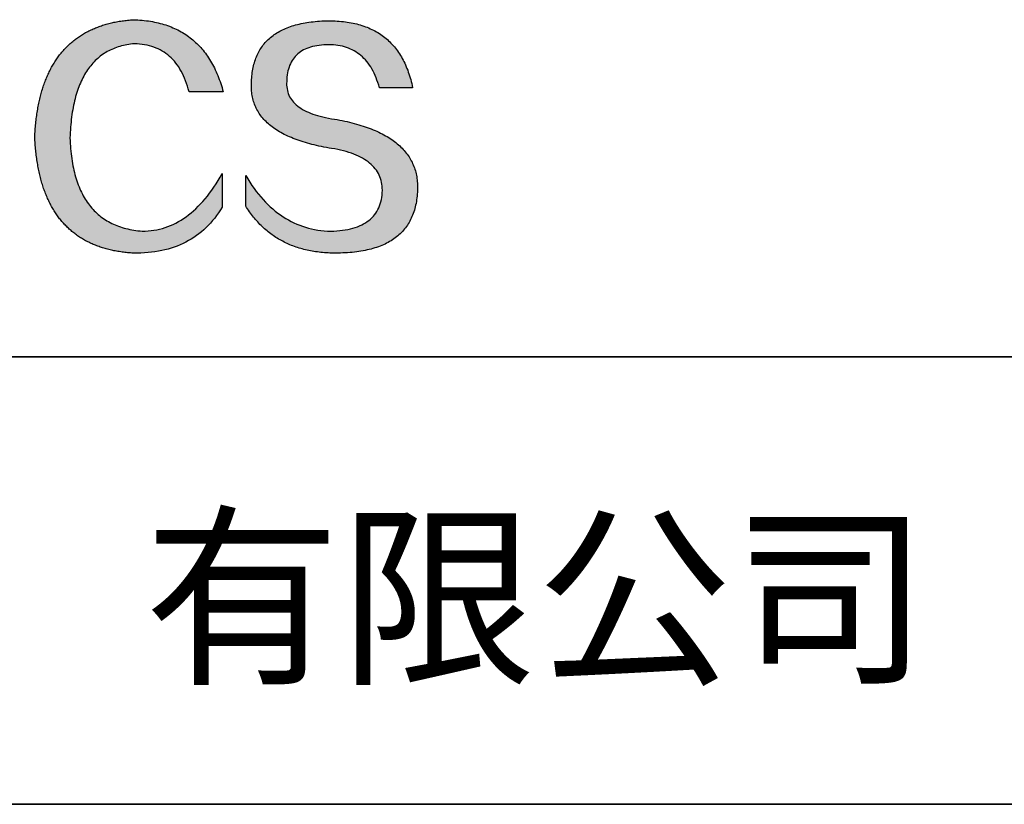
# Model space of a CAD drawing. Units: millimetres. Extents: x -8 to 869, y 0 to 348.
# Drawn here: x 830 to 851, y 164 to 181 of the extents above; entities that cross this region are included whole.
import ezdxf

# ---------------------------------------------------------------- set-up
doc = ezdxf.new("R2010")
doc.units = ezdxf.units.MM
doc.layers.add('6文字层', color=3, linetype='Continuous')
doc.layers.add('粗实线层', color=7, linetype='Continuous', lineweight=35)

msp = doc.modelspace()

# ---------------------------------------------------------------- hatches: boundary and pattern name
for points in [[(830.411, 178.953), (830.404, 178.923), (830.397, 178.893), (830.39, 178.863), (830.384, 178.833), (830.378, 178.802), (830.372, 178.771), (830.366, 178.74), (830.36, 178.708), (830.355, 178.677), (830.35, 178.645), (830.345, 178.612), (830.34, 178.58), (830.336, 178.547), (830.332, 178.514), (830.328, 178.481), (830.324, 178.447), (830.321, 178.413), (830.317, 178.379), (830.314, 178.344), (830.311, 178.31), (830.309, 178.275), (830.306, 178.24), (830.304, 178.204), (830.302, 178.168), (830.301, 178.132), (830.302, 178.096), (830.304, 178.061), (830.306, 178.025), (830.309, 177.99), (830.311, 177.955), (830.314, 177.92), (830.317, 177.886), (830.321, 177.852), (830.324, 177.818), (830.328, 177.784), (830.332, 177.751), (830.336, 177.718), (830.34, 177.685), (830.345, 177.652), (830.35, 177.62), (830.355, 177.588), (830.36, 177.556), (830.366, 177.525), (830.372, 177.494), (830.378, 177.463), (830.384, 177.432), (830.39, 177.402), (830.397, 177.372), (830.404, 177.342), (830.411, 177.312), (830.418, 177.283), (830.426, 177.254), (830.434, 177.225), (830.442, 177.197), (830.45, 177.169), (830.459, 177.141), (830.467, 177.113), (830.476, 177.086), (830.485, 177.059), (830.495, 177.032), (830.504, 177.005), (830.514, 176.979), (830.524, 176.953), (830.535, 176.927), (830.545, 176.901), (830.556, 176.876), (830.567, 176.851), (830.578, 176.826), (830.59, 176.802), (830.601, 176.778), (830.613, 176.754), (830.625, 176.73), (830.638, 176.707), (830.65, 176.684), (830.663, 176.661), (830.676, 176.638), (830.689, 176.616), (830.703, 176.594), (830.716, 176.572), (830.73, 176.551), (830.744, 176.53), (830.759, 176.509), (830.773, 176.488), (830.788, 176.468), (830.803, 176.447), (830.818, 176.427), (830.834, 176.408), (830.85, 176.389), (830.866, 176.369), (830.882, 176.351), (830.898, 176.332), (830.915, 176.314), (830.932, 176.296), (830.949, 176.278), (830.966, 176.261), (830.984, 176.244), (831.001, 176.227), (831.019, 176.21), (831.038, 176.194), (831.056, 176.178), (831.075, 176.162), (831.094, 176.146), (831.113, 176.131), (831.132, 176.116), (831.152, 176.101), (831.172, 176.087), (831.192, 176.072), (831.212, 176.058), (831.232, 176.045), (831.253, 176.031), (831.274, 176.018), (831.295, 176.005), (831.317, 175.993), (831.338, 175.98), (831.36, 175.968), (831.382, 175.956), (831.404, 175.945), (831.427, 175.934), (831.45, 175.923), (831.473, 175.912), (831.496, 175.902), (831.519, 175.891), (831.543, 175.881), (831.567, 175.872), (831.591, 175.862), (831.615, 175.853), (831.64, 175.844), (831.664, 175.836), (831.69, 175.828), (831.715, 175.82), (831.74, 175.812), (831.766, 175.804), (831.792, 175.797), (831.818, 175.79), (831.844, 175.783), (831.871, 175.777), (831.898, 175.771), (831.925, 175.765), (831.952, 175.759), (831.98, 175.754), (832.007, 175.749), (832.035, 175.744), (832.063, 175.74), (832.092, 175.735), (832.12, 175.731), (832.149, 175.728), (832.178, 175.724), (832.208, 175.721), (832.237, 175.718), (832.267, 175.715), (832.297, 175.713), (832.327, 175.711), (832.358, 175.709), (832.436, 175.709), (832.513, 175.71), (832.588, 175.714), (832.663, 175.719), (832.736, 175.727), (832.807, 175.736), (832.878, 175.748), (832.947, 175.761), (833.015, 175.776), (833.081, 175.794), (833.146, 175.813), (833.21, 175.834), (833.272, 175.857), (833.334, 175.882), (833.393, 175.909), (833.452, 175.938), (833.509, 175.969), (833.565, 176.002), (833.62, 176.037), (833.673, 176.074), (833.725, 176.113), (833.776, 176.154), (833.825, 176.196), (833.873, 176.241), (833.92, 176.288), (833.966, 176.337), (834.01, 176.387), (834.053, 176.44), (834.094, 176.494), (834.134, 176.551), (834.173, 176.609), (834.211, 176.67), (834.211, 177.368), (834.169, 177.294), (834.126, 177.223), (834.082, 177.154), (834.038, 177.087), (833.993, 177.022), (833.947, 176.96), (833.901, 176.9), (833.854, 176.843), (833.807, 176.788), (833.759, 176.735), (833.71, 176.685), (833.661, 176.636), (833.611, 176.591), (833.56, 176.547), (833.509, 176.506), (833.457, 176.468), (833.405, 176.431), (833.352, 176.397), (833.298, 176.366), (833.243, 176.336), (833.188, 176.309), (833.133, 176.285), (833.076, 176.262), (833.019, 176.243), (832.962, 176.225), (832.903, 176.21), (832.845, 176.197), (832.785, 176.186), (832.725, 176.178), (832.664, 176.172), (832.603, 176.169), (832.541, 176.168), (832.496, 176.171), (832.452, 176.176), (832.408, 176.182), (832.365, 176.188), (832.323, 176.195), (832.282, 176.203), (832.241, 176.212), (832.201, 176.222), (832.161, 176.232), (832.123, 176.244), (832.085, 176.256), (832.047, 176.269), (832.01, 176.283), (831.974, 176.298), (831.939, 176.313), (831.904, 176.33), (831.87, 176.347), (831.837, 176.365), (831.804, 176.384), (831.772, 176.404), (831.741, 176.425), (831.71, 176.446), (831.68, 176.469), (831.651, 176.492), (831.622, 176.516), (831.594, 176.541), (831.567, 176.567), (831.541, 176.593), (831.515, 176.62), (831.489, 176.649), (831.465, 176.678), (831.441, 176.708), (831.418, 176.739), (831.395, 176.77), (831.373, 176.803), (831.352, 176.836), (831.332, 176.87), (831.312, 176.905), (831.293, 176.941), (831.274, 176.978), (831.256, 177.015), (831.239, 177.053), (831.223, 177.093), (831.207, 177.133), (831.192, 177.174), (831.178, 177.215), (831.164, 177.258), (831.151, 177.301), (831.138, 177.346), (831.127, 177.391), (831.116, 177.437), (831.105, 177.483), (831.096, 177.531), (831.087, 177.58), (831.078, 177.629), (831.071, 177.679), (831.064, 177.73), (831.057, 177.782), (831.052, 177.834), (831.047, 177.888), (831.042, 177.942), (831.039, 177.998), (831.036, 178.054), (831.034, 178.11), (831.036, 178.168), (831.039, 178.225), (831.042, 178.281), (831.046, 178.336), (831.051, 178.39), (831.056, 178.443), (831.062, 178.495), (831.068, 178.547), (831.075, 178.598), (831.083, 178.648), (831.091, 178.697), (831.1, 178.745), (831.109, 178.792), (831.119, 178.839), (831.129, 178.884), (831.141, 178.929), (831.152, 178.973), (831.165, 179.016), (831.178, 179.058), (831.191, 179.1), (831.205, 179.14), (831.22, 179.18), (831.235, 179.219), (831.251, 179.256), (831.268, 179.294), (831.285, 179.33), (831.303, 179.365), (831.321, 179.4), (831.34, 179.433), (831.359, 179.466), (831.38, 179.498), (831.4, 179.529), (831.422, 179.56), (831.443, 179.589), (831.466, 179.618), (831.489, 179.645), (831.513, 179.672), (831.537, 179.698), (831.562, 179.723), (831.587, 179.748), (831.613, 179.771), (831.64, 179.794), (831.667, 179.815), (831.695, 179.836), (831.724, 179.856), (831.753, 179.876), (831.782, 179.894), (831.813, 179.911), (831.844, 179.928), (831.875, 179.944), (831.907, 179.959), (831.94, 179.973), (831.973, 179.986), (832.007, 179.998), (832.041, 180.01), (832.076, 180.021), (832.112, 180.03), (832.148, 180.039), (832.185, 180.048), (832.222, 180.055), (832.26, 180.061), (832.299, 180.067), (832.338, 180.071), (832.378, 180.075), (832.433, 180.073), (832.487, 180.069), (832.54, 180.063), (832.592, 180.055), (832.642, 180.045), (832.691, 180.033), (832.739, 180.02), (832.785, 180.004), (832.83, 179.987), (832.874, 179.968), (832.917, 179.947), (832.958, 179.924), (832.998, 179.899), (833.037, 179.872), (833.075, 179.844), (833.111, 179.813), (833.146, 179.781), (833.18, 179.747), (833.212, 179.711), (833.243, 179.673), (833.273, 179.633), (833.302, 179.591), (833.329, 179.548), (833.355, 179.502), (833.38, 179.455), (833.404, 179.406), (833.426, 179.355), (833.447, 179.302), (833.467, 179.247), (833.485, 179.19), (833.502, 179.132), (833.518, 179.071), (834.231, 179.071), (834.219, 179.116), (834.206, 179.161), (834.192, 179.205), (834.178, 179.248), (834.164, 179.291), (834.149, 179.333), (834.133, 179.374), (834.117, 179.414), (834.101, 179.454), (834.083, 179.493), (834.066, 179.532), (834.047, 179.57), (834.029, 179.607), (834.009, 179.643), (833.989, 179.679), (833.969, 179.714), (833.948, 179.748), (833.926, 179.781), (833.904, 179.814), (833.882, 179.847), (833.859, 179.878), (833.835, 179.909), (833.811, 179.939), (833.786, 179.968), (833.761, 179.997), (833.735, 180.025), (833.709, 180.052), (833.682, 180.079), (833.655, 180.105), (833.627, 180.13), (833.598, 180.155), (833.569, 180.179), (833.54, 180.202), (833.51, 180.224), (833.479, 180.246), (833.448, 180.267), (833.416, 180.288), (833.384, 180.308), (833.351, 180.327), (833.318, 180.345), (833.284, 180.363), (833.25, 180.38), (833.215, 180.396), (833.179, 180.411), (833.143, 180.426), (833.107, 180.44), (833.07, 180.454), (833.032, 180.467), (832.994, 180.479), (832.955, 180.49), (832.916, 180.501), (832.876, 180.511), (832.836, 180.52), (832.795, 180.529), (832.754, 180.537), (832.712, 180.544), (832.67, 180.551), (832.627, 180.557), (832.583, 180.562), (832.539, 180.566), (832.494, 180.57), (832.449, 180.573), (832.404, 180.576), (832.358, 180.577), (832.327, 180.575), (832.297, 180.573), (832.267, 180.57), (832.237, 180.567), (832.208, 180.564), (832.178, 180.56), (832.149, 180.557), (832.12, 180.552), (832.092, 180.548), (832.063, 180.544), (832.035, 180.539), (832.007, 180.534), (831.98, 180.528), (831.952, 180.523), (831.925, 180.517), (831.898, 180.511), (831.871, 180.504), (831.844, 180.497), (831.818, 180.49), (831.792, 180.483), (831.766, 180.476), (831.74, 180.468), (831.715, 180.46), (831.69, 180.451), (831.664, 180.443), (831.64, 180.434), (831.615, 180.425), (831.591, 180.416), (831.567, 180.406), (831.543, 180.396), (831.519, 180.386), (831.496, 180.375), (831.473, 180.365), (831.45, 180.354), (831.427, 180.342), (831.404, 180.331), (831.382, 180.319), (831.36, 180.307), (831.338, 180.295), (831.317, 180.282), (831.295, 180.269), (831.274, 180.256), (831.253, 180.243), (831.232, 180.229), (831.212, 180.215), (831.192, 180.201), (831.172, 180.187), (831.152, 180.172), (831.132, 180.157), (831.113, 180.142), (831.094, 180.126), (831.075, 180.111), (831.056, 180.095), (831.038, 180.078), (831.019, 180.062), (831.001, 180.045), (830.984, 180.028), (830.966, 180.01), (830.949, 179.993), (830.932, 179.975), (830.915, 179.957), (830.898, 179.938), (830.882, 179.92), (830.866, 179.901), (830.85, 179.881), (830.834, 179.862), (830.818, 179.842), (830.803, 179.822), (830.788, 179.802), (830.773, 179.781), (830.759, 179.76), (830.744, 179.739), (830.73, 179.718), (830.716, 179.696), (830.703, 179.674), (830.689, 179.652), (830.676, 179.63), (830.663, 179.607), (830.65, 179.584), (830.638, 179.561), (830.625, 179.537), (830.613, 179.514), (830.601, 179.489), (830.59, 179.465), (830.578, 179.441), (830.567, 179.416), (830.556, 179.391), (830.545, 179.365), (830.535, 179.34), (830.524, 179.314), (830.514, 179.288), (830.504, 179.261), (830.495, 179.235), (830.485, 179.208), (830.476, 179.18), (830.467, 179.153), (830.459, 179.125), (830.45, 179.097), (830.442, 179.069), (830.434, 179.04), (830.426, 179.011), (830.418, 178.982), (830.413, 178.959)], [(838.219, 177.489), (838.208, 177.519), (838.196, 177.549), (838.183, 177.578), (838.17, 177.607), (838.155, 177.635), (838.14, 177.663), (838.124, 177.691), (838.107, 177.718), (838.089, 177.745), (838.07, 177.771), (838.05, 177.797), (838.029, 177.823), (838.008, 177.848), (837.986, 177.873), (837.963, 177.897), (837.939, 177.921), (837.914, 177.944), (837.888, 177.968), (837.861, 177.99), (837.834, 178.013), (837.806, 178.034), (837.776, 178.056), (837.746, 178.077), (837.715, 178.098), (837.683, 178.118), (837.651, 178.138), (837.617, 178.157), (837.583, 178.176), (837.548, 178.195), (837.512, 178.213), (837.475, 178.231), (837.437, 178.249), (837.398, 178.266), (837.358, 178.282), (837.318, 178.299), (837.277, 178.314), (837.234, 178.33), (837.191, 178.345), (837.147, 178.36), (837.103, 178.374), (837.057, 178.388), (837.01, 178.401), (836.963, 178.414), (836.915, 178.427), (836.866, 178.439), (836.816, 178.451), (836.765, 178.462), (836.713, 178.473), (836.661, 178.484), (836.607, 178.494), (836.553, 178.503), (836.489, 178.513), (836.427, 178.524), (836.368, 178.536), (836.31, 178.549), (836.255, 178.563), (836.201, 178.578), (836.15, 178.593), (836.101, 178.61), (836.054, 178.627), (836.009, 178.646), (835.966, 178.665), (835.926, 178.685), (835.887, 178.707), (835.851, 178.729), (835.816, 178.752), (835.784, 178.776), (835.754, 178.801), (835.726, 178.827), (835.7, 178.854), (835.676, 178.882), (835.654, 178.911), (835.635, 178.94), (835.617, 178.971), (835.602, 179.003), (835.589, 179.035), (835.578, 179.069), (835.569, 179.103), (835.562, 179.139), (835.557, 179.175), (835.554, 179.212), (835.553, 179.25), (835.555, 179.289), (835.557, 179.336), (835.561, 179.382), (835.566, 179.426), (835.573, 179.468), (835.582, 179.509), (835.592, 179.549), (835.604, 179.587), (835.617, 179.624), (835.632, 179.659), (835.649, 179.692), (835.668, 179.724), (835.688, 179.755), (835.709, 179.784), (835.733, 179.812), (835.757, 179.838), (835.784, 179.862), (835.812, 179.886), (835.842, 179.907), (835.873, 179.927), (835.907, 179.946), (835.941, 179.963), (835.978, 179.979), (836.016, 179.993), (836.055, 180.006), (836.096, 180.017), (836.139, 180.027), (836.184, 180.035), (836.23, 180.041), (836.278, 180.047), (836.327, 180.05), (836.378, 180.053), (836.431, 180.053), (836.481, 180.053), (836.53, 180.05), (836.578, 180.046), (836.625, 180.039), (836.671, 180.032), (836.716, 180.022), (836.76, 180.011), (836.802, 179.997), (836.844, 179.983), (836.884, 179.966), (836.923, 179.948), (836.961, 179.928), (836.998, 179.906), (837.034, 179.882), (837.069, 179.857), (837.103, 179.83), (837.135, 179.801), (837.167, 179.77), (837.197, 179.738), (837.226, 179.704), (837.254, 179.668), (837.281, 179.63), (837.307, 179.591), (837.332, 179.55), (837.356, 179.507), (837.378, 179.463), (837.4, 179.416), (837.42, 179.368), (837.439, 179.318), (837.457, 179.267), (837.474, 179.213), (837.49, 179.158), (838.182, 179.158), (838.173, 179.202), (838.163, 179.244), (838.153, 179.286), (838.142, 179.328), (838.13, 179.368), (838.118, 179.408), (838.106, 179.447), (838.092, 179.486), (838.079, 179.524), (838.064, 179.561), (838.049, 179.597), (838.034, 179.633), (838.018, 179.668), (838.001, 179.703), (837.984, 179.736), (837.966, 179.77), (837.947, 179.802), (837.928, 179.834), (837.909, 179.865), (837.889, 179.895), (837.868, 179.925), (837.847, 179.954), (837.825, 179.982), (837.802, 180.01), (837.779, 180.037), (837.756, 180.063), (837.731, 180.088), (837.707, 180.113), (837.681, 180.138), (837.655, 180.161), (837.629, 180.184), (837.602, 180.206), (837.574, 180.228), (837.546, 180.248), (837.517, 180.269), (837.488, 180.288), (837.458, 180.307), (837.427, 180.325), (837.396, 180.342), (837.364, 180.359), (837.332, 180.375), (837.299, 180.39), (837.266, 180.405), (837.232, 180.419), (837.197, 180.432), (837.162, 180.445), (837.126, 180.457), (837.09, 180.468), (837.053, 180.479), (837.016, 180.489), (836.978, 180.498), (836.939, 180.506), (836.9, 180.514), (836.86, 180.521), (836.82, 180.528), (836.779, 180.534), (836.737, 180.539), (836.695, 180.543), (836.653, 180.547), (836.609, 180.55), (836.566, 180.552), (836.521, 180.554), (836.476, 180.555), (836.431, 180.556), (836.382, 180.555), (836.334, 180.553), (836.287, 180.551), (836.241, 180.548), (836.195, 180.545), (836.15, 180.541), (836.106, 180.536), (836.063, 180.531), (836.02, 180.525), (835.978, 180.519), (835.937, 180.512), (835.896, 180.504), (835.857, 180.496), (835.818, 180.487), (835.779, 180.478), (835.742, 180.468), (835.705, 180.458), (835.669, 180.447), (835.634, 180.435), (835.6, 180.422), (835.566, 180.41), (835.533, 180.396), (835.501, 180.382), (835.469, 180.367), (835.439, 180.352), (835.409, 180.336), (835.379, 180.319), (835.351, 180.302), (835.323, 180.285), (835.296, 180.266), (835.27, 180.248), (835.244, 180.228), (835.22, 180.208), (835.196, 180.187), (835.172, 180.166), (835.15, 180.144), (835.128, 180.122), (835.107, 180.099), (835.087, 180.075), (835.067, 180.051), (835.048, 180.026), (835.03, 180), (835.013, 179.974), (834.996, 179.948), (834.981, 179.92), (834.966, 179.893), (834.951, 179.864), (834.938, 179.835), (834.925, 179.805), (834.913, 179.775), (834.901, 179.744), (834.891, 179.713), (834.881, 179.681), (834.872, 179.648), (834.863, 179.615), (834.856, 179.581), (834.849, 179.547), (834.843, 179.512), (834.838, 179.476), (834.833, 179.44), (834.829, 179.403), (834.826, 179.366), (834.824, 179.328), (834.822, 179.289), (834.82, 179.255), (834.819, 179.221), (834.818, 179.187), (834.819, 179.153), (834.82, 179.12), (834.823, 179.088), (834.826, 179.056), (834.83, 179.024), (834.835, 178.993), (834.841, 178.962), (834.848, 178.931), (834.856, 178.901), (834.864, 178.871), (834.874, 178.842), (834.884, 178.813), (834.896, 178.784), (834.908, 178.756), (834.921, 178.729), (834.935, 178.701), (834.95, 178.674), (834.966, 178.648), (834.982, 178.622), (835, 178.596), (835.018, 178.571), (835.038, 178.546), (835.058, 178.522), (835.079, 178.498), (835.101, 178.474), (835.124, 178.451), (835.148, 178.428), (835.173, 178.405), (835.199, 178.383), (835.225, 178.362), (835.252, 178.34), (835.281, 178.32), (835.31, 178.299), (835.34, 178.279), (835.371, 178.26), (835.403, 178.24), (835.436, 178.222), (835.47, 178.203), (835.504, 178.185), (835.54, 178.168), (835.576, 178.15), (835.613, 178.134), (835.652, 178.117), (835.691, 178.101), (835.731, 178.086), (835.771, 178.071), (835.813, 178.056), (835.856, 178.042), (835.899, 178.028), (835.944, 178.014), (835.989, 178.001), (836.035, 177.988), (836.083, 177.976), (836.131, 177.964), (836.179, 177.953), (836.229, 177.942), (836.28, 177.931), (836.332, 177.921), (836.384, 177.911), (836.438, 177.901), (836.492, 177.892), (836.557, 177.881), (836.62, 177.868), (836.681, 177.855), (836.74, 177.84), (836.797, 177.825), (836.852, 177.808), (836.904, 177.791), (836.955, 177.772), (837.004, 177.752), (837.05, 177.732), (837.095, 177.71), (837.137, 177.687), (837.177, 177.664), (837.216, 177.639), (837.252, 177.613), (837.286, 177.586), (837.318, 177.559), (837.348, 177.53), (837.376, 177.5), (837.402, 177.469), (837.426, 177.437), (837.447, 177.404), (837.467, 177.37), (837.485, 177.335), (837.5, 177.299), (837.514, 177.262), (837.525, 177.224), (837.534, 177.185), (837.542, 177.145), (837.547, 177.104), (837.55, 177.062), (837.551, 177.019), (837.549, 176.968), (837.544, 176.918), (837.538, 176.87), (837.53, 176.824), (837.519, 176.779), (837.507, 176.736), (837.492, 176.695), (837.476, 176.654), (837.457, 176.616), (837.437, 176.579), (837.414, 176.544), (837.389, 176.51), (837.363, 176.478), (837.334, 176.447), (837.303, 176.419), (837.271, 176.391), (837.236, 176.365), (837.199, 176.341), (837.16, 176.318), (837.12, 176.297), (837.077, 176.278), (837.032, 176.26), (836.985, 176.244), (836.936, 176.229), (836.885, 176.216), (836.832, 176.204), (836.777, 176.194), (836.72, 176.186), (836.661, 176.179), (836.6, 176.173), (836.537, 176.17), (836.472, 176.168), (836.403, 176.17), (836.336, 176.175), (836.269, 176.181), (836.203, 176.19), (836.138, 176.201), (836.074, 176.215), (836.011, 176.23), (835.948, 176.248), (835.887, 176.268), (835.826, 176.29), (835.766, 176.314), (835.707, 176.34), (835.649, 176.369), (835.591, 176.4), (835.534, 176.432), (835.479, 176.468), (835.424, 176.505), (835.37, 176.544), (835.316, 176.586), (835.264, 176.63), (835.212, 176.676), (835.161, 176.724), (835.112, 176.774), (835.062, 176.826), (835.014, 176.881), (834.967, 176.938), (834.92, 176.997), (834.874, 177.058), (834.829, 177.121), (834.785, 177.187), (834.742, 177.255), (834.7, 177.325), (834.7, 176.691), (834.719, 176.661), (834.738, 176.631), (834.758, 176.602), (834.779, 176.572), (834.799, 176.544), (834.82, 176.516), (834.841, 176.488), (834.863, 176.461), (834.884, 176.435), (834.906, 176.408), (834.929, 176.383), (834.952, 176.358), (834.975, 176.333), (834.998, 176.309), (835.022, 176.285), (835.046, 176.262), (835.07, 176.239), (835.095, 176.217), (835.12, 176.195), (835.145, 176.173), (835.171, 176.153), (835.197, 176.132), (835.223, 176.112), (835.249, 176.093), (835.276, 176.074), (835.304, 176.055), (835.331, 176.037), (835.359, 176.02), (835.387, 176.003), (835.416, 175.986), (835.444, 175.97), (835.473, 175.955), (835.503, 175.94), (835.533, 175.925), (835.563, 175.911), (835.593, 175.897), (835.624, 175.884), (835.655, 175.871), (835.686, 175.859), (835.718, 175.847), (835.75, 175.836), (835.782, 175.825), (835.815, 175.815), (835.848, 175.805), (835.881, 175.796), (835.915, 175.787), (835.948, 175.778), (835.983, 175.77), (836.017, 175.763), (836.052, 175.756), (836.087, 175.75), (836.123, 175.744), (836.158, 175.738), (836.195, 175.733), (836.231, 175.728), (836.268, 175.724), (836.305, 175.721), (836.342, 175.718), (836.38, 175.715), (836.418, 175.713), (836.456, 175.711), (836.495, 175.71), (836.534, 175.709), (836.573, 175.709), (836.626, 175.709), (836.677, 175.71), (836.728, 175.712), (836.778, 175.714), (836.827, 175.717), (836.876, 175.721), (836.923, 175.725), (836.97, 175.73), (837.016, 175.736), (837.061, 175.742), (837.105, 175.749), (837.148, 175.757), (837.191, 175.765), (837.233, 175.774), (837.274, 175.783), (837.314, 175.794), (837.353, 175.805), (837.392, 175.816), (837.43, 175.828), (837.467, 175.841), (837.503, 175.855), (837.538, 175.869), (837.573, 175.884), (837.606, 175.899), (837.639, 175.916), (837.671, 175.932), (837.702, 175.95), (837.733, 175.968), (837.762, 175.987), (837.791, 176.007), (837.819, 176.027), (837.846, 176.047), (837.872, 176.069), (837.898, 176.091), (837.923, 176.114), (837.947, 176.137), (837.97, 176.161), (837.992, 176.186), (838.013, 176.212), (838.034, 176.238), (838.054, 176.265), (838.073, 176.292), (838.091, 176.32), (838.108, 176.349), (838.125, 176.378), (838.14, 176.408), (838.155, 176.439), (838.169, 176.47), (838.183, 176.503), (838.195, 176.535), (838.207, 176.569), (838.218, 176.603), (838.228, 176.637), (838.237, 176.673), (838.245, 176.709), (838.253, 176.745), (838.26, 176.783), (838.266, 176.821), (838.271, 176.859), (838.275, 176.899), (838.278, 176.939), (838.281, 176.979), (838.283, 177.021), (838.284, 177.063), (838.284, 177.098), (838.284, 177.133), (838.282, 177.167), (838.28, 177.201), (838.276, 177.235), (838.272, 177.268), (838.267, 177.301), (838.261, 177.333), (838.255, 177.365), (838.247, 177.397), (838.239, 177.428), (838.229, 177.459), (838.227, 177.465)]]:
    msp.add_hatch(color=256).paths.add_polyline_path(points)

# ---------------------------------------------------------------- linework, layer by layer
for points in [[(830.301, 178.132), (830.302, 178.168), (830.304, 178.204), (830.306, 178.24), (830.309, 178.275), (830.311, 178.31), (830.314, 178.344), (830.317, 178.379), (830.321, 178.413), (830.324, 178.447), (830.328, 178.481), (830.332, 178.514), (830.336, 178.547), (830.34, 178.58), (830.345, 178.612), (830.35, 178.645), (830.355, 178.677), (830.36, 178.708), (830.366, 178.74), (830.372, 178.771), (830.378, 178.802), (830.384, 178.833), (830.39, 178.863), (830.397, 178.893), (830.404, 178.923), (830.411, 178.953), (830.418, 178.982), (830.426, 179.011), (830.434, 179.04), (830.442, 179.069), (830.45, 179.097), (830.459, 179.125), (830.467, 179.153), (830.476, 179.18), (830.485, 179.208), (830.495, 179.235), (830.504, 179.261), (830.514, 179.288), (830.524, 179.314), (830.535, 179.34), (830.545, 179.365), (830.556, 179.391), (830.567, 179.416), (830.578, 179.441), (830.59, 179.465), (830.601, 179.489), (830.613, 179.514), (830.625, 179.537), (830.638, 179.561), (830.65, 179.584), (830.663, 179.607), (830.676, 179.63), (830.689, 179.652), (830.703, 179.674), (830.716, 179.696), (830.73, 179.718), (830.744, 179.739), (830.759, 179.76), (830.773, 179.781), (830.788, 179.802), (830.803, 179.822), (830.818, 179.842), (830.834, 179.862), (830.85, 179.881), (830.866, 179.901), (830.882, 179.92), (830.898, 179.938), (830.915, 179.957), (830.932, 179.975), (830.949, 179.993), (830.966, 180.01), (830.984, 180.028), (831.001, 180.045), (831.019, 180.062), (831.038, 180.078), (831.056, 180.095), (831.075, 180.111), (831.094, 180.126), (831.113, 180.142), (831.132, 180.157), (831.152, 180.172), (831.172, 180.187), (831.192, 180.201), (831.212, 180.215), (831.232, 180.229), (831.253, 180.243), (831.274, 180.256), (831.295, 180.269), (831.317, 180.282), (831.338, 180.295), (831.36, 180.307), (831.382, 180.319), (831.404, 180.331), (831.427, 180.342), (831.45, 180.354), (831.473, 180.365), (831.496, 180.375), (831.519, 180.386), (831.543, 180.396), (831.567, 180.406), (831.591, 180.416), (831.615, 180.425), (831.64, 180.434), (831.664, 180.443), (831.69, 180.451), (831.715, 180.46), (831.74, 180.468), (831.766, 180.476), (831.792, 180.483), (831.818, 180.49), (831.844, 180.497), (831.871, 180.504), (831.898, 180.511), (831.925, 180.517), (831.952, 180.523), (831.98, 180.528), (832.007, 180.534), (832.035, 180.539), (832.063, 180.544), (832.092, 180.548), (832.12, 180.552), (832.149, 180.557), (832.178, 180.56), (832.208, 180.564), (832.237, 180.567), (832.267, 180.57), (832.297, 180.573), (832.327, 180.575), (832.358, 180.577)], [(832.358, 180.577), (832.404, 180.576), (832.449, 180.573), (832.494, 180.57), (832.539, 180.566), (832.583, 180.562), (832.627, 180.557), (832.67, 180.551), (832.712, 180.544), (832.754, 180.537), (832.795, 180.529), (832.836, 180.52), (832.876, 180.511), (832.916, 180.501), (832.955, 180.49), (832.994, 180.479), (833.032, 180.467), (833.07, 180.454), (833.107, 180.44), (833.143, 180.426), (833.179, 180.411), (833.215, 180.396), (833.25, 180.38), (833.284, 180.363), (833.318, 180.345), (833.351, 180.327), (833.384, 180.308), (833.416, 180.288), (833.448, 180.267), (833.479, 180.246), (833.51, 180.224), (833.54, 180.202), (833.569, 180.179), (833.598, 180.155), (833.627, 180.13), (833.655, 180.105), (833.682, 180.079), (833.709, 180.052), (833.735, 180.025), (833.761, 179.997), (833.786, 179.968), (833.811, 179.939), (833.835, 179.909), (833.859, 179.878), (833.882, 179.847), (833.904, 179.814), (833.926, 179.781), (833.948, 179.748), (833.969, 179.714), (833.989, 179.679), (834.009, 179.643), (834.029, 179.607), (834.047, 179.57), (834.066, 179.532), (834.083, 179.493), (834.101, 179.454), (834.117, 179.414), (834.133, 179.374), (834.149, 179.333), (834.164, 179.291), (834.178, 179.248), (834.192, 179.205), (834.206, 179.161), (834.219, 179.116), (834.231, 179.071)], [(834.822, 179.289), (834.824, 179.328), (834.826, 179.366), (834.829, 179.403), (834.833, 179.44), (834.838, 179.476), (834.843, 179.512), (834.849, 179.547), (834.856, 179.581), (834.863, 179.615), (834.872, 179.648), (834.881, 179.681), (834.891, 179.713), (834.901, 179.744), (834.913, 179.775), (834.925, 179.805), (834.938, 179.835), (834.951, 179.864), (834.966, 179.893), (834.981, 179.92), (834.996, 179.948), (835.013, 179.974), (835.03, 180), (835.048, 180.026), (835.067, 180.051), (835.087, 180.075), (835.107, 180.099), (835.128, 180.122), (835.15, 180.144), (835.172, 180.166), (835.196, 180.187), (835.22, 180.208), (835.244, 180.228), (835.27, 180.248), (835.296, 180.266), (835.323, 180.285), (835.351, 180.302), (835.379, 180.319), (835.409, 180.336), (835.439, 180.352), (835.469, 180.367), (835.501, 180.382), (835.533, 180.396), (835.566, 180.41), (835.6, 180.422), (835.634, 180.435), (835.669, 180.447), (835.705, 180.458), (835.742, 180.468), (835.779, 180.478), (835.818, 180.487), (835.857, 180.496), (835.896, 180.504), (835.937, 180.512), (835.978, 180.519), (836.02, 180.525), (836.063, 180.531), (836.106, 180.536), (836.15, 180.541), (836.195, 180.545), (836.241, 180.548), (836.287, 180.551), (836.334, 180.553), (836.382, 180.555), (836.431, 180.556)], [(836.431, 180.556), (836.476, 180.555), (836.521, 180.554), (836.566, 180.552), (836.609, 180.55), (836.653, 180.547), (836.695, 180.543), (836.737, 180.539), (836.779, 180.534), (836.82, 180.528), (836.86, 180.521), (836.9, 180.514), (836.939, 180.506), (836.978, 180.498), (837.016, 180.489), (837.053, 180.479), (837.09, 180.468), (837.126, 180.457), (837.162, 180.445), (837.197, 180.432), (837.232, 180.419), (837.266, 180.405), (837.299, 180.39), (837.332, 180.375), (837.364, 180.359), (837.396, 180.342), (837.427, 180.325), (837.458, 180.307), (837.488, 180.288), (837.517, 180.269), (837.546, 180.248), (837.574, 180.228), (837.602, 180.206), (837.629, 180.184), (837.655, 180.161), (837.681, 180.138), (837.707, 180.113), (837.731, 180.088), (837.756, 180.063), (837.779, 180.037), (837.802, 180.01), (837.825, 179.982), (837.847, 179.954), (837.868, 179.925), (837.889, 179.895), (837.909, 179.865), (837.928, 179.834), (837.947, 179.802), (837.966, 179.77), (837.984, 179.736), (838.001, 179.703), (838.018, 179.668), (838.034, 179.633), (838.049, 179.597), (838.064, 179.561), (838.079, 179.524), (838.092, 179.486), (838.106, 179.447), (838.118, 179.408), (838.13, 179.368), (838.142, 179.328), (838.153, 179.286), (838.163, 179.244), (838.173, 179.202), (838.182, 179.158)], [(832.378, 180.075), (832.338, 180.071), (832.299, 180.067), (832.26, 180.061), (832.222, 180.055), (832.185, 180.048), (832.148, 180.039), (832.112, 180.03), (832.076, 180.021), (832.041, 180.01), (832.007, 179.998), (831.973, 179.986), (831.94, 179.973), (831.907, 179.959), (831.875, 179.944), (831.844, 179.928), (831.813, 179.911), (831.782, 179.894), (831.753, 179.876), (831.724, 179.856), (831.695, 179.836), (831.667, 179.815), (831.64, 179.794), (831.613, 179.771), (831.587, 179.748), (831.562, 179.723), (831.537, 179.698), (831.513, 179.672), (831.489, 179.645), (831.466, 179.618), (831.443, 179.589), (831.422, 179.56), (831.4, 179.529), (831.38, 179.498), (831.359, 179.466), (831.34, 179.433), (831.321, 179.4), (831.303, 179.365), (831.285, 179.33), (831.268, 179.294), (831.251, 179.256), (831.235, 179.219), (831.22, 179.18), (831.205, 179.14), (831.191, 179.1), (831.178, 179.058), (831.165, 179.016), (831.152, 178.973), (831.141, 178.929), (831.129, 178.884), (831.119, 178.839), (831.109, 178.792), (831.1, 178.745), (831.091, 178.697), (831.083, 178.648), (831.075, 178.598), (831.068, 178.547), (831.062, 178.495), (831.056, 178.443), (831.051, 178.39), (831.046, 178.336), (831.042, 178.281), (831.039, 178.225), (831.036, 178.168), (831.034, 178.11)], [(833.518, 179.071), (833.502, 179.132), (833.485, 179.19), (833.467, 179.247), (833.447, 179.302), (833.426, 179.355), (833.404, 179.406), (833.38, 179.455), (833.355, 179.502), (833.329, 179.548), (833.302, 179.591), (833.273, 179.633), (833.243, 179.673), (833.212, 179.711), (833.18, 179.747), (833.146, 179.781), (833.111, 179.813), (833.075, 179.844), (833.037, 179.872), (832.998, 179.899), (832.958, 179.924), (832.917, 179.947), (832.874, 179.968), (832.83, 179.987), (832.785, 180.004), (832.739, 180.02), (832.691, 180.033), (832.642, 180.045), (832.592, 180.055), (832.54, 180.063), (832.487, 180.069), (832.433, 180.073), (832.378, 180.075)], [(837.49, 179.158), (837.474, 179.213), (837.457, 179.267), (837.439, 179.318), (837.42, 179.368), (837.4, 179.416), (837.378, 179.463), (837.356, 179.507), (837.332, 179.55), (837.307, 179.591), (837.281, 179.63), (837.254, 179.668), (837.226, 179.704), (837.197, 179.738), (837.167, 179.77), (837.135, 179.801), (837.103, 179.83), (837.069, 179.857), (837.034, 179.882), (836.998, 179.906), (836.961, 179.928), (836.923, 179.948), (836.884, 179.966), (836.844, 179.983), (836.802, 179.997), (836.76, 180.011), (836.716, 180.022), (836.671, 180.032), (836.625, 180.039), (836.578, 180.046), (836.53, 180.05), (836.481, 180.053), (836.431, 180.053), (836.378, 180.053), (836.327, 180.05), (836.278, 180.047), (836.23, 180.041), (836.184, 180.035), (836.139, 180.027), (836.096, 180.017), (836.055, 180.006), (836.016, 179.993), (835.978, 179.979), (835.941, 179.963), (835.907, 179.946), (835.873, 179.927), (835.842, 179.907), (835.812, 179.886), (835.784, 179.862), (835.757, 179.838), (835.733, 179.812), (835.709, 179.784), (835.688, 179.755), (835.668, 179.724), (835.649, 179.692), (835.632, 179.659), (835.617, 179.624), (835.604, 179.587), (835.592, 179.549), (835.582, 179.509), (835.573, 179.468), (835.566, 179.426), (835.561, 179.382), (835.557, 179.336), (835.555, 179.289)], [(836.492, 177.892), (836.438, 177.901), (836.384, 177.911), (836.332, 177.921), (836.28, 177.931), (836.229, 177.942), (836.179, 177.953), (836.131, 177.964), (836.083, 177.976), (836.035, 177.988), (835.989, 178.001), (835.944, 178.014), (835.899, 178.028), (835.856, 178.042), (835.813, 178.056), (835.771, 178.071), (835.731, 178.086), (835.691, 178.101), (835.652, 178.117), (835.613, 178.134), (835.576, 178.15), (835.54, 178.168), (835.504, 178.185), (835.47, 178.203), (835.436, 178.222), (835.403, 178.24), (835.371, 178.26), (835.34, 178.279), (835.31, 178.299), (835.281, 178.32), (835.252, 178.34), (835.225, 178.362), (835.199, 178.383), (835.173, 178.405), (835.148, 178.428), (835.124, 178.451), (835.101, 178.474), (835.079, 178.498), (835.058, 178.522), (835.038, 178.546), (835.018, 178.571), (835, 178.596), (834.982, 178.622), (834.966, 178.648), (834.95, 178.674), (834.935, 178.701), (834.921, 178.729), (834.908, 178.756), (834.896, 178.784), (834.884, 178.813), (834.874, 178.842), (834.864, 178.871), (834.856, 178.901), (834.848, 178.931), (834.841, 178.962), (834.835, 178.993), (834.83, 179.024), (834.826, 179.056), (834.823, 179.088), (834.82, 179.12), (834.819, 179.153), (834.818, 179.187), (834.819, 179.221), (834.82, 179.255), (834.822, 179.289)], [(835.555, 179.289), (835.553, 179.25), (835.554, 179.212), (835.557, 179.175), (835.562, 179.139), (835.569, 179.103), (835.578, 179.069), (835.589, 179.035), (835.602, 179.003), (835.617, 178.971), (835.635, 178.94), (835.654, 178.911), (835.676, 178.882), (835.7, 178.854), (835.726, 178.827), (835.754, 178.801), (835.784, 178.776), (835.816, 178.752), (835.851, 178.729), (835.887, 178.707), (835.926, 178.685), (835.966, 178.665), (836.009, 178.646), (836.054, 178.627), (836.101, 178.61), (836.15, 178.593), (836.201, 178.578), (836.255, 178.563), (836.31, 178.549), (836.368, 178.536), (836.427, 178.524), (836.489, 178.513), (836.553, 178.503)], [(838.182, 179.158), (838.182, 179.158), (838.18, 179.158), (838.178, 179.158), (838.174, 179.158), (838.17, 179.158), (838.165, 179.158), (838.159, 179.158), (838.152, 179.158), (838.145, 179.158), (838.137, 179.158), (838.128, 179.158), (838.118, 179.158), (838.108, 179.158), (838.097, 179.158), (838.086, 179.158), (838.074, 179.158), (838.062, 179.158), (838.049, 179.158), (838.022, 179.158), (837.993, 179.158), (837.963, 179.158), (837.932, 179.158), (837.901, 179.158), (837.836, 179.158), (837.771, 179.158), (837.74, 179.158), (837.709, 179.158), (837.679, 179.158), (837.65, 179.158), (837.623, 179.158), (837.61, 179.158), (837.598, 179.158), (837.586, 179.158), (837.575, 179.158), (837.564, 179.158), (837.554, 179.158), (837.544, 179.158), (837.535, 179.158), (837.527, 179.158), (837.52, 179.158), (837.513, 179.158), (837.507, 179.158), (837.502, 179.158), (837.498, 179.158), (837.494, 179.158), (837.492, 179.158), (837.49, 179.158), (837.49, 179.158)], [(834.231, 179.071), (834.231, 179.071), (834.229, 179.071), (834.227, 179.071), (834.223, 179.071), (834.219, 179.071), (834.214, 179.071), (834.207, 179.071), (834.201, 179.071), (834.193, 179.071), (834.184, 179.071), (834.175, 179.071), (834.165, 179.071), (834.155, 179.071), (834.144, 179.071), (834.132, 179.071), (834.12, 179.071), (834.107, 179.071), (834.094, 179.071), (834.066, 179.071), (834.036, 179.071), (834.006, 179.071), (833.974, 179.071), (833.941, 179.071), (833.875, 179.071), (833.808, 179.071), (833.776, 179.071), (833.744, 179.071), (833.713, 179.071), (833.684, 179.071), (833.656, 179.071), (833.643, 179.071), (833.63, 179.071), (833.617, 179.071), (833.606, 179.071), (833.595, 179.071), (833.584, 179.071), (833.574, 179.071), (833.565, 179.071), (833.557, 179.071), (833.549, 179.071), (833.542, 179.071), (833.536, 179.071), (833.531, 179.071), (833.526, 179.071), (833.523, 179.071), (833.52, 179.071), (833.519, 179.071), (833.518, 179.071)], [(836.553, 178.503), (836.607, 178.494), (836.661, 178.484), (836.713, 178.473), (836.765, 178.462), (836.816, 178.451), (836.866, 178.439), (836.915, 178.427), (836.963, 178.414), (837.01, 178.401), (837.057, 178.388), (837.103, 178.374), (837.147, 178.36), (837.191, 178.345), (837.234, 178.33), (837.277, 178.314), (837.318, 178.299), (837.358, 178.282), (837.398, 178.266), (837.437, 178.249), (837.475, 178.231), (837.512, 178.213), (837.548, 178.195), (837.583, 178.176), (837.617, 178.157), (837.651, 178.138), (837.683, 178.118), (837.715, 178.098), (837.746, 178.077), (837.776, 178.056), (837.806, 178.034), (837.834, 178.013), (837.861, 177.99), (837.888, 177.968), (837.914, 177.944), (837.939, 177.921), (837.963, 177.897), (837.986, 177.873), (838.008, 177.848), (838.029, 177.823), (838.05, 177.797), (838.07, 177.771), (838.089, 177.745), (838.107, 177.718), (838.124, 177.691), (838.14, 177.663), (838.155, 177.635), (838.17, 177.607), (838.183, 177.578), (838.196, 177.549), (838.208, 177.519), (838.219, 177.489), (838.229, 177.459), (838.239, 177.428), (838.247, 177.397), (838.255, 177.365), (838.261, 177.333), (838.267, 177.301), (838.272, 177.268), (838.276, 177.235), (838.28, 177.201), (838.282, 177.167), (838.284, 177.133), (838.284, 177.098), (838.284, 177.063)], [(832.358, 175.709), (832.327, 175.711), (832.297, 175.713), (832.267, 175.715), (832.237, 175.718), (832.208, 175.721), (832.178, 175.724), (832.149, 175.728), (832.12, 175.731), (832.092, 175.735), (832.063, 175.74), (832.035, 175.744), (832.007, 175.749), (831.98, 175.754), (831.952, 175.759), (831.925, 175.765), (831.898, 175.771), (831.871, 175.777), (831.844, 175.783), (831.818, 175.79), (831.792, 175.797), (831.766, 175.804), (831.74, 175.812), (831.715, 175.82), (831.69, 175.828), (831.664, 175.836), (831.64, 175.844), (831.615, 175.853), (831.591, 175.862), (831.567, 175.872), (831.543, 175.881), (831.519, 175.891), (831.496, 175.902), (831.473, 175.912), (831.45, 175.923), (831.427, 175.934), (831.404, 175.945), (831.382, 175.956), (831.36, 175.968), (831.338, 175.98), (831.317, 175.993), (831.295, 176.005), (831.274, 176.018), (831.253, 176.031), (831.232, 176.045), (831.212, 176.058), (831.192, 176.072), (831.172, 176.087), (831.152, 176.101), (831.132, 176.116), (831.113, 176.131), (831.094, 176.146), (831.075, 176.162), (831.056, 176.178), (831.038, 176.194), (831.019, 176.21), (831.001, 176.227), (830.984, 176.244), (830.966, 176.261), (830.949, 176.278), (830.932, 176.296), (830.915, 176.314), (830.898, 176.332), (830.882, 176.351), (830.866, 176.369), (830.85, 176.389), (830.834, 176.408), (830.818, 176.427), (830.803, 176.447), (830.788, 176.468), (830.773, 176.488), (830.759, 176.509), (830.744, 176.53), (830.73, 176.551), (830.716, 176.572), (830.703, 176.594), (830.689, 176.616), (830.676, 176.638), (830.663, 176.661), (830.65, 176.684), (830.638, 176.707), (830.625, 176.73), (830.613, 176.754), (830.601, 176.778), (830.59, 176.802), (830.578, 176.826), (830.567, 176.851), (830.556, 176.876), (830.545, 176.901), (830.535, 176.927), (830.524, 176.953), (830.514, 176.979), (830.504, 177.005), (830.495, 177.032), (830.485, 177.059), (830.476, 177.086), (830.467, 177.113), (830.459, 177.141), (830.45, 177.169), (830.442, 177.197), (830.434, 177.225), (830.426, 177.254), (830.418, 177.283), (830.411, 177.312), (830.404, 177.342), (830.397, 177.372), (830.39, 177.402), (830.384, 177.432), (830.378, 177.463), (830.372, 177.494), (830.366, 177.525), (830.36, 177.556), (830.355, 177.588), (830.35, 177.62), (830.345, 177.652), (830.34, 177.685), (830.336, 177.718), (830.332, 177.751), (830.328, 177.784), (830.324, 177.818), (830.321, 177.852), (830.317, 177.886), (830.314, 177.92), (830.311, 177.955), (830.309, 177.99), (830.306, 178.025), (830.304, 178.061), (830.302, 178.096), (830.301, 178.132)], [(831.034, 178.11), (831.036, 178.054), (831.039, 177.998), (831.042, 177.942), (831.047, 177.888), (831.052, 177.834), (831.057, 177.782), (831.064, 177.73), (831.071, 177.679), (831.078, 177.629), (831.087, 177.58), (831.096, 177.531), (831.105, 177.483), (831.116, 177.437), (831.127, 177.391), (831.138, 177.346), (831.151, 177.301), (831.164, 177.258), (831.178, 177.215), (831.192, 177.174), (831.207, 177.133), (831.223, 177.093), (831.239, 177.053), (831.256, 177.015), (831.274, 176.978), (831.293, 176.941), (831.312, 176.905), (831.332, 176.87), (831.352, 176.836), (831.373, 176.803), (831.395, 176.77), (831.418, 176.739), (831.441, 176.708), (831.465, 176.678), (831.489, 176.649), (831.515, 176.62), (831.541, 176.593), (831.567, 176.567), (831.594, 176.541), (831.622, 176.516), (831.651, 176.492), (831.68, 176.469), (831.71, 176.446), (831.741, 176.425), (831.772, 176.404), (831.804, 176.384), (831.837, 176.365), (831.87, 176.347), (831.904, 176.33), (831.939, 176.313), (831.974, 176.298), (832.01, 176.283), (832.047, 176.269), (832.085, 176.256), (832.123, 176.244), (832.161, 176.232), (832.201, 176.222), (832.241, 176.212), (832.282, 176.203), (832.323, 176.195), (832.365, 176.188), (832.408, 176.182), (832.452, 176.176), (832.496, 176.171), (832.541, 176.168)], [(837.551, 177.019), (837.55, 177.062), (837.547, 177.104), (837.542, 177.145), (837.534, 177.185), (837.525, 177.224), (837.514, 177.262), (837.5, 177.299), (837.485, 177.335), (837.467, 177.37), (837.447, 177.404), (837.426, 177.437), (837.402, 177.469), (837.376, 177.5), (837.348, 177.53), (837.318, 177.559), (837.286, 177.586), (837.252, 177.613), (837.216, 177.639), (837.177, 177.664), (837.137, 177.687), (837.095, 177.71), (837.05, 177.732), (837.004, 177.752), (836.955, 177.772), (836.904, 177.791), (836.852, 177.808), (836.797, 177.825), (836.74, 177.84), (836.681, 177.855), (836.62, 177.868), (836.557, 177.881), (836.492, 177.892)], [(832.541, 176.168), (832.603, 176.169), (832.664, 176.172), (832.725, 176.178), (832.785, 176.186), (832.845, 176.197), (832.903, 176.21), (832.962, 176.225), (833.019, 176.243), (833.076, 176.262), (833.133, 176.285), (833.188, 176.309), (833.243, 176.336), (833.298, 176.366), (833.352, 176.397), (833.405, 176.431), (833.457, 176.468), (833.509, 176.506), (833.56, 176.547), (833.611, 176.591), (833.661, 176.636), (833.71, 176.685), (833.759, 176.735), (833.807, 176.788), (833.854, 176.843), (833.901, 176.9), (833.947, 176.96), (833.993, 177.022), (834.038, 177.087), (834.082, 177.154), (834.126, 177.223), (834.169, 177.294), (834.211, 177.368)], [(834.211, 177.368), (834.211, 177.368), (834.211, 177.366), (834.211, 177.364), (834.211, 177.36), (834.211, 177.356), (834.211, 177.351), (834.211, 177.345), (834.211, 177.338), (834.211, 177.331), (834.211, 177.322), (834.211, 177.313), (834.211, 177.304), (834.211, 177.293), (834.211, 177.283), (834.211, 177.271), (834.211, 177.259), (834.211, 177.247), (834.211, 177.234), (834.211, 177.206), (834.211, 177.177), (834.211, 177.147), (834.211, 177.116), (834.211, 177.084), (834.211, 177.019), (834.211, 176.954), (834.211, 176.922), (834.211, 176.891), (834.211, 176.861), (834.211, 176.832), (834.211, 176.804), (834.211, 176.791), (834.211, 176.779), (834.211, 176.767), (834.211, 176.755), (834.211, 176.744), (834.211, 176.734), (834.211, 176.724), (834.211, 176.715), (834.211, 176.707), (834.211, 176.7), (834.211, 176.693), (834.211, 176.687), (834.211, 176.682), (834.211, 176.677), (834.211, 176.674), (834.211, 176.672), (834.211, 176.67), (834.211, 176.67)], [(834.7, 177.325), (834.742, 177.255), (834.785, 177.187), (834.829, 177.121), (834.874, 177.058), (834.92, 176.997), (834.967, 176.938), (835.014, 176.881), (835.062, 176.826), (835.112, 176.774), (835.161, 176.724), (835.212, 176.676), (835.264, 176.63), (835.316, 176.586), (835.37, 176.544), (835.424, 176.505), (835.479, 176.468), (835.534, 176.432), (835.591, 176.4), (835.649, 176.369), (835.707, 176.34), (835.766, 176.314), (835.826, 176.29), (835.887, 176.268), (835.948, 176.248), (836.011, 176.23), (836.074, 176.215), (836.138, 176.201), (836.203, 176.19), (836.269, 176.181), (836.336, 176.175), (836.403, 176.17), (836.472, 176.168)], [(834.7, 176.691), (834.7, 176.692), (834.7, 176.693), (834.7, 176.695), (834.7, 176.699), (834.7, 176.702), (834.7, 176.707), (834.7, 176.713), (834.7, 176.719), (834.7, 176.725), (834.7, 176.733), (834.7, 176.741), (834.7, 176.75), (834.7, 176.759), (834.7, 176.769), (834.7, 176.779), (834.7, 176.79), (834.7, 176.814), (834.7, 176.838), (834.7, 176.864), (834.7, 176.892), (834.7, 176.92), (834.7, 176.949), (834.7, 177.008), (834.7, 177.067), (834.7, 177.096), (834.7, 177.124), (834.7, 177.152), (834.7, 177.178), (834.7, 177.202), (834.7, 177.226), (834.7, 177.237), (834.7, 177.247), (834.7, 177.257), (834.7, 177.266), (834.7, 177.275), (834.7, 177.283), (834.7, 177.291), (834.7, 177.297), (834.7, 177.303), (834.7, 177.309), (834.7, 177.314), (834.7, 177.317), (834.7, 177.321), (834.7, 177.323), (834.7, 177.324), (834.7, 177.325)], [(838.284, 177.063), (838.283, 177.021), (838.281, 176.979), (838.278, 176.939), (838.275, 176.899), (838.271, 176.859), (838.266, 176.821), (838.26, 176.783), (838.253, 176.745), (838.245, 176.709), (838.237, 176.673), (838.228, 176.637), (838.218, 176.603), (838.207, 176.569), (838.195, 176.535), (838.183, 176.503), (838.169, 176.47), (838.155, 176.439), (838.14, 176.408), (838.125, 176.378), (838.108, 176.349), (838.091, 176.32), (838.073, 176.292), (838.054, 176.265), (838.034, 176.238), (838.013, 176.212), (837.992, 176.186), (837.97, 176.161), (837.947, 176.137), (837.923, 176.114), (837.898, 176.091), (837.872, 176.069), (837.846, 176.047), (837.819, 176.027), (837.791, 176.007), (837.762, 175.987), (837.733, 175.968), (837.702, 175.95), (837.671, 175.932), (837.639, 175.916), (837.606, 175.899), (837.573, 175.884), (837.538, 175.869), (837.503, 175.855), (837.467, 175.841), (837.43, 175.828), (837.392, 175.816), (837.353, 175.805), (837.314, 175.794), (837.274, 175.783), (837.233, 175.774), (837.191, 175.765), (837.148, 175.757), (837.105, 175.749), (837.061, 175.742), (837.016, 175.736), (836.97, 175.73), (836.923, 175.725), (836.876, 175.721), (836.827, 175.717), (836.778, 175.714), (836.728, 175.712), (836.677, 175.71), (836.626, 175.709), (836.573, 175.709), (836.534, 175.709), (836.495, 175.71), (836.456, 175.711), (836.418, 175.713), (836.38, 175.715), (836.342, 175.718), (836.305, 175.721), (836.268, 175.724), (836.231, 175.728), (836.195, 175.733), (836.158, 175.738), (836.123, 175.744), (836.087, 175.75), (836.052, 175.756), (836.017, 175.763), (835.983, 175.77), (835.948, 175.778), (835.915, 175.787), (835.881, 175.796), (835.848, 175.805), (835.815, 175.815), (835.782, 175.825), (835.75, 175.836), (835.718, 175.847), (835.686, 175.859), (835.655, 175.871), (835.624, 175.884), (835.593, 175.897), (835.563, 175.911), (835.533, 175.925), (835.503, 175.94), (835.473, 175.955), (835.444, 175.97), (835.416, 175.986), (835.387, 176.003), (835.359, 176.02), (835.331, 176.037), (835.304, 176.055), (835.276, 176.074), (835.249, 176.093), (835.223, 176.112), (835.197, 176.132), (835.171, 176.153), (835.145, 176.173), (835.12, 176.195), (835.095, 176.217), (835.07, 176.239), (835.046, 176.262), (835.022, 176.285), (834.998, 176.309), (834.975, 176.333), (834.952, 176.358), (834.929, 176.383), (834.906, 176.408), (834.884, 176.435), (834.863, 176.461), (834.841, 176.488), (834.82, 176.516), (834.799, 176.544), (834.779, 176.572), (834.758, 176.602), (834.738, 176.631), (834.719, 176.661), (834.7, 176.691)], [(836.472, 176.168), (836.537, 176.17), (836.6, 176.173), (836.661, 176.179), (836.72, 176.186), (836.777, 176.194), (836.832, 176.204), (836.885, 176.216), (836.936, 176.229), (836.985, 176.244), (837.032, 176.26), (837.077, 176.278), (837.12, 176.297), (837.16, 176.318), (837.199, 176.341), (837.236, 176.365), (837.271, 176.391), (837.303, 176.419), (837.334, 176.447), (837.363, 176.478), (837.389, 176.51), (837.414, 176.544), (837.437, 176.579), (837.457, 176.616), (837.476, 176.654), (837.492, 176.695), (837.507, 176.736), (837.519, 176.779), (837.53, 176.824), (837.538, 176.87), (837.544, 176.918), (837.549, 176.968), (837.551, 177.019)], [(834.211, 176.67), (834.173, 176.609), (834.134, 176.551), (834.094, 176.494), (834.053, 176.44), (834.01, 176.387), (833.966, 176.337), (833.92, 176.288), (833.873, 176.241), (833.825, 176.196), (833.776, 176.154), (833.725, 176.113), (833.673, 176.074), (833.62, 176.037), (833.565, 176.002), (833.509, 175.969), (833.452, 175.938), (833.393, 175.909), (833.334, 175.882), (833.272, 175.857), (833.21, 175.834), (833.146, 175.813), (833.081, 175.794), (833.015, 175.776), (832.947, 175.761), (832.878, 175.748), (832.807, 175.736), (832.736, 175.727), (832.663, 175.719), (832.588, 175.714), (832.513, 175.71), (832.436, 175.709), (832.358, 175.709)]]:
    msp.add_lwpolyline(points)
at = {"layer": '粗实线层'}
for p, q in [((784.344, 173.546), (859.344, 173.546)), ((784.344, 164.213), (859.344, 164.213))]:
    msp.add_line(p, q, dxfattribs=at)

# ---------------------------------------------------------------- texts
at = {"layer": '6文字层', "insert": (822.348, 168.527), "char_height": 3, "width": 54.93812, "attachment_point": 5}
msp.add_mtext('{\\fMicrosoft YaHei|b0|i0|c134|p34;联合光科技（北京）有限公司}', dxfattribs=at)

doc.saveas('drawing.dxf')
